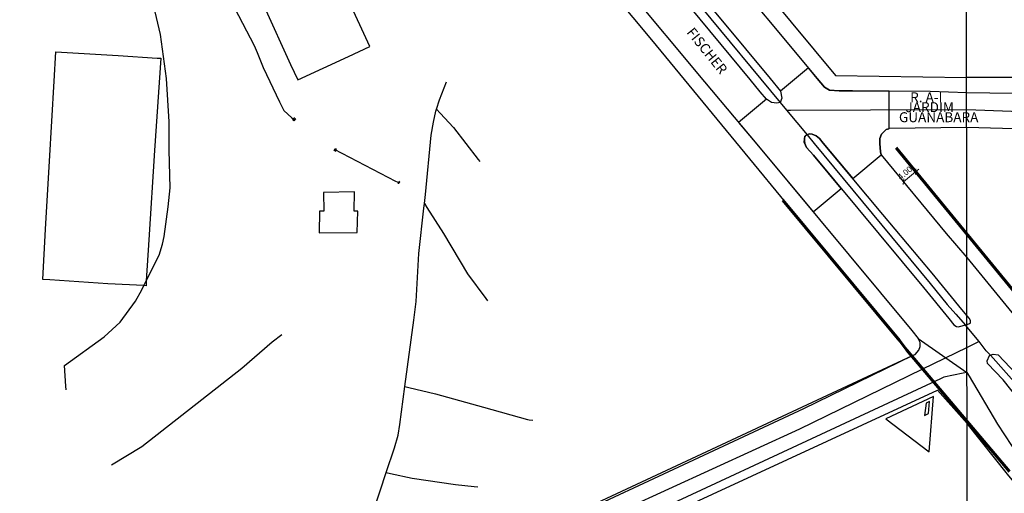
# Model space of a CAD drawing. Units: millimetres. Extents: x 183123 to 185799, y 1671509 to 1674333.
# Drawn here: x 183367 to 183615, y 1673967 to 1674087 of the extents above; entities that cross this region are included whole.
import ezdxf
from ezdxf.enums import TextEntityAlignment as Align

# ---------------------------------------------------------------- set-up
doc = ezdxf.new("R2010")
doc.units = ezdxf.units.MM
doc.header["$LTSCALE"] = 10
doc.header["$MEASUREMENT"] = 0
doc.layers.get('0').update_dxf_attribs({"linetype": 'CONTINUOUS'})
doc.layers.add('Linhas de Cota', color=7, linetype='CONTINUOUS', lineweight=5)
doc.layers.add('Traçado_Viário', color=7, linetype='CONTINUOUS', lineweight=60)
for name, color, linetype in [('TEXTO', 7, 'CONTINUOUS'), ('V-CANTEIRO', 71, 'CONTINUOUS'), ('V-EDIFICACAO', 2, 'CONTINUOUS'), ('V-EDIFICACAO_IDENTIFICADA', 40, 'CONTINUOUS'), ('V-LOTE', 1, 'CONTINUOUS'), ('V-PONTE_VIADUTO_PASSARELA', 2, 'CONTINUOUS'), ('V-QUADRA', 2, 'CONTINUOUS'), ('V-REFERENCIA', 44, 'CONTINUOUS'), ('V-VALETA', 173, 'CONTINUOUS')]:
    doc.layers.add(name, color=color, linetype=linetype)
for name, color, linetype, plot in [('V-CRUZAMENTO', 1, 'CONTINUOUS', False), ('V-EIXO_DE_LOGRADOURO', 3, 'CONTINUOUS', False), ('X-LIMITE_1000', 7, 'CONTINUOUS', False)]:
    doc.layers.add(name, color=color, linetype=linetype, plot=plot)
doc.styles.get("Standard").update_dxf_attribs({"font": 'ARIAL.TTF'})

# ---------------------------------------------------------------- blocks, each defined once
blk = doc.blocks.new('_Oblique')
at = {"layer": 'TEXTO', "color": 0, "lineweight": -2}
blk.add_line((-0.5, -0.5), (0.5, 0.5), dxfattribs=at)

msp = doc.modelspace()

# ---------------------------------------------------------------- linework, layer by layer
at = {"layer": 'Linhas de Cota'}
for p, q in [((183589.264, 1674045.898), (183592.333, 1674048.415)), ((183592.293, 1674048.463), (183592.219, 1674048.554)), ((183592.333, 1674048.415), (183593.106, 1674049.049)), ((183589.224, 1674045.947), (183589.15, 1674046.038))]:
    msp.add_line(p, q, dxfattribs=at)
at = {"layer": 'Traçado_Viário'}
for p, q in [((183638.5, 1673992.1), (183587.395, 1674054.438)), ((183590.156, 1674003.505), (183615.925, 1673972.964))]:
    msp.add_line(p, q, dxfattribs=at)
msp.add_lwpolyline([(183558.895, 1674041.217), (183588.283, 1674005.912), (183590.156, 1674003.505)], dxfattribs=at)
at = {"layer": 'V-CANTEIRO'}
msp.add_lwpolyline([(183528.27, 1674102.03), (183529.2, 1674102.21), (183529.97, 1674102.13), (183530.84, 1674101.73), (183531.9, 1674100.47), (183543.37, 1674086.83), (183555.7, 1674071.85), (183558.3, 1674068.68), (183558.67, 1674066.94), (183558.27, 1674065.85), (183558.26, 1674065.83), (183557.39, 1674065.66), (183556.05, 1674065.86), (183554.83, 1674066.7), (183553.24, 1674068.52), (183553.24, 1674068.52), (183550.7, 1674071.6), (183533.25, 1674092.77), (183528.16, 1674098.81), (183528.07, 1674098.92), (183527.63, 1674100.21), (183527.63, 1674101.32), (183527.84, 1674101.94)], close=True, dxfattribs=at)
for points in [[(183605.25, 1674012.14), (183603.98, 1674013.71), (183596.52, 1674022.88), (183584.08, 1674037.68), (183569.11, 1674055.59), (183568.13, 1674056.76), (183567.35, 1674057.47), (183566.33, 1674057.89), (183565.54, 1674057.98), (183565.02, 1674057.68), (183564.64, 1674057.46), (183564.41, 1674056.92), (183564.35, 1674056.13), (183564.47, 1674055.51), (183564.47, 1674055.51), (183564.47, 1674055.51), (183564.84, 1674054.55), (183566.67, 1674052.54), (183594.35, 1674019.26), (183600.67, 1674011.47), (183601.96, 1674009.87), (183602.62, 1674009.44), (183603.03, 1674009.36), (183605.25, 1674009.93)], [(183605.25, 1674009.93), (183605.918, 1674010.175), (183606.157, 1674010.391), (183606.168, 1674010.88), (183605.872, 1674011.46), (183605.25, 1674012.14)], [(183625.24, 1673982.3), (183614.33, 1673996.04), (183610.37, 1674000.12), (183610.29, 1674000.84), (183610.93, 1674002.12), (183611.12, 1674002.21), (183611.81, 1674002.52), (183613.09, 1674002.36), (183622.06, 1673992.84)]]:
    msp.add_lwpolyline(points, dxfattribs=at)
at = {"layer": 'V-CRUZAMENTO'}
msp.add_lwpolyline([(183585.57, 1674059.24), (183585.66, 1674059.27), (183585.703, 1674068.717), (183576.41, 1674068.76), (183573.06, 1674068.77), (183570.67, 1674068.92), (183569.39, 1674069.7), (183567.55, 1674071.91), (183567.14, 1674072.4), (183565.356, 1674074.546), (183558.3, 1674068.68), (183558.67, 1674066.94), (183558.263, 1674065.831), (183557.39, 1674065.66), (183556.05, 1674065.86), (183554.83, 1674066.7), (183547.775, 1674060.825), (183552.36, 1674055.32), (183566.521, 1674038.308), (183573.604, 1674044.203), (183566.67, 1674052.54), (183564.84, 1674054.55), (183564.33, 1674055.872), (183564.442, 1674057.346), (183565.02, 1674057.68), (183565.54, 1674057.98), (183566.33, 1674057.89), (183567.35, 1674057.47), (183568.13, 1674056.76), (183569.11, 1674055.59), (183576.567, 1674046.668), (183583.7, 1674052.63), (183583.46, 1674053.38), (183583.31, 1674055.51), (183583.31, 1674056.74), (183583.72, 1674057.89), (183584.91, 1674059.04)], close=True, dxfattribs=at)
at = {"layer": 'V-EDIFICACAO'}
for points in [[(183584.85, 1673986.18), (183595.75, 1673977.92), (183596.83, 1673991.82), (183584.85, 1673986.18)], [(183594.95, 1673990.17), (183594.57, 1673987.1), (183595.58, 1673987.54), (183595.84, 1673990.55), (183594.95, 1673990.17)]]:
    msp.add_lwpolyline(points, close=True, dxfattribs=at)
at = {"layer": 'V-EDIFICACAO_IDENTIFICADA'}
msp.add_lwpolyline([(183443.446, 1674038.477), (183443.446, 1674038.477), (183442.38, 1674038.49), (183442.34, 1674033.04), (183451.88, 1674033.13), (183452, 1674038.45), (183451.07, 1674038.51), (183451.21, 1674043.31), (183443.41, 1674043.22), (183443.446, 1674038.477)], close=True, dxfattribs=at)
at = {"layer": 'V-EIXO_DE_LOGRADOURO'}
for points in [[(183530.21, 1674099.72), (183533.11, 1674096.27), (183553.4, 1674071.73)], [(183553.4, 1674071.73), (183558.27, 1674065.85)], [(183558.27, 1674065.85), (183559.85, 1674063.94)], [(183559.85, 1674063.94), (183560.86, 1674063.94), (183581, 1674063.99)], [(183559.85, 1674063.94), (183565.02, 1674057.68)], [(183581, 1674063.99), (183605.1, 1674064.05)], [(183605.1, 1674064.05), (183605.17, 1674064.05)], [(183605.17, 1674064.05), (183605.19, 1674064.05)], [(183605.19, 1674064.05), (183638.9, 1674062.79), (183667.41, 1674062.79), (183688.02, 1674062.32), (183711.64, 1674061.22), (183732.41, 1674058.38), (183754.6, 1674056.33), (183768.74, 1674057.59), (183774.53, 1674059.12)], [(183565.02, 1674057.68), (183566.78, 1674055.55)], [(183566.78, 1674055.55), (183595.96, 1674020.26), (183600.264, 1674015.027), (183602.477, 1674012.553)], [(183602.477, 1674012.553), (183604.873, 1674009.833)], [(183608.282, 1674005.653), (183604.873, 1674009.833)], [(183608.282, 1674005.653), (183605.27, 1674004.18)], [(183610.11, 1674003.35), (183608.282, 1674005.653)], [(183605.26, 1674004.18), (183593.93, 1673998.64)], [(183605.27, 1674004.18), (183605.26, 1674004.18)], [(183611.12, 1674002.21), (183610.11, 1674003.35)], [(183627.04, 1673983.71), (183621.61, 1673990.38), (183611.12, 1674002.21)], [(183593.93, 1673998.64), (183563.09, 1673983.59), (183519.22, 1673963.46), (183431.48, 1673922.72), (183286.61, 1673855.22), (183276.25, 1673850.22), (183274.27, 1673846.38), (183273.81, 1673845.1), (183233.55, 1673824.15), (183225.87, 1673823.68), (183190.85, 1673805.3), (183148.38, 1673784.47), (183139.65, 1673779.7), (183138.37, 1673775.86), (183124.42, 1673768.88), (183123.42, 1673768.38)]]:
    msp.add_lwpolyline(points, dxfattribs=at)
at = {"layer": 'V-LOTE'}
for points in [[(183526, 1674081.6), (183484.52, 1674131.3)], [(183570.88, 1674115.94), (183544.52, 1674106.04), (183572.14, 1674072.63), (183605.16, 1674072.15)], [(183449.67, 1674077.43), (183455.03, 1674079.91), (183449.43, 1674092.19)], [(183428.45, 1674089.97), (183435.06, 1674075.41)], [(183584.27, 1674010.76), (183526, 1674081.6)], [(183375.63, 1674071.18), (183376.03, 1674078.56), (183391.77, 1674077.65)], [(183391.77, 1674077.65), (183401.58, 1674077.03)], [(183435.06, 1674075.41), (183436.94, 1674071.54), (183449.67, 1674077.43)], [(183401.58, 1674077.03), (183402.48, 1674077), (183400.88, 1674053.72)], [(183374.48, 1674051.08), (183375.63, 1674071.18)], [(183605.17, 1674072.15), (183605.16, 1674072.15)], [(183620.24, 1674072.1), (183605.17, 1674072.15)], [(183400.88, 1674053.72), (183399.43, 1674031.28)], [(183373.46, 1674033.98), (183374.48, 1674051.08)], [(183374.52, 1674021.19), (183372.77, 1674021.25), (183373.46, 1674033.98)], [(183399.43, 1674031.28), (183398.82, 1674020.99)], [(183389.13, 1674020.21), (183374.52, 1674021.19)], [(183398.82, 1674020.99), (183398.75, 1674019.73), (183398.21, 1674019.76)], [(183398.21, 1674019.76), (183389.13, 1674020.21)], [(183283.02, 1673857.62), (183297.37, 1673864.59), (183308.04, 1673869.47), (183357, 1673892.66), (183591.51, 1674002.12), (183584.27, 1674010.76)], [(183456.91, 1673928.25), (183597.81, 1673993.47), (183605.29, 1673985.04)], [(183605.3, 1673985.03), (183605.29, 1673985.04)], [(183618.27, 1673767.8), (183651.56, 1673767.28), (183665.55, 1673767.2), (183680.56, 1673767.36), (183681.31, 1673789.02), (183682.45, 1673810.05), (183682.73, 1673830.21), (183682.45, 1673844.55), (183681.75, 1673851.56), (183678.4, 1673868.65), (183672.61, 1673886.06), (183663.9, 1673905.36), (183654.96, 1673922.06), (183642, 1673939.31), (183628.88, 1673956.09), (183615.44, 1673972.32), (183605.3, 1673985.03)]]:
    msp.add_lwpolyline(points, dxfattribs=at)
at = {"layer": 'V-PONTE_VIADUTO_PASSARELA'}
for points in [[(183435.931, 1674062.027), (183436.314, 1674061.696), (183435.909, 1674061.253), (183435.583, 1674061.538)], [(183446.557, 1674053.47), (183446.059, 1674053.714), (183446.331, 1674054.267), (183446.704, 1674054.086)], [(183462.37, 1674046.074), (183462.549, 1674045.858), (183462.334, 1674045.423), (183462.051, 1674045.486)]]:
    msp.add_lwpolyline(points, dxfattribs=at)
at = {"layer": 'V-QUADRA'}
for points in [[(183621.84, 1674139.96), (183605.09, 1674133.57), (183605.07, 1674133.56), (183547, 1674112.85), (183543.39, 1674111.31), (183541.13, 1674109.43), (183541.09, 1674109.39), (183540.33, 1674107.27), (183540.18, 1674106.16), (183540.83, 1674104.44), (183541.02, 1674103.94), (183542.25, 1674102.34), (183567.14, 1674072.4), (183567.55, 1674071.91), (183569.39, 1674069.7), (183570.67, 1674068.92), (183573.06, 1674068.77), (183576.41, 1674068.76), (183596.01, 1674068.67), (183605.17, 1674068.35), (183605.18, 1674068.35), (183639.89, 1674067.84)], [(183519.39, 1674094.92), (183539.26, 1674071.05), (183552.36, 1674055.32), (183591.4, 1674008.42), (183592.94, 1674006.44), (183605.19, 1673997.91), (183605.78, 1673996.93), (183612.88, 1673984.91), (183618.2, 1673976.79)], [(183626.19, 1674058.92), (183605.19, 1674059.53), (183605.18, 1674059.53), (183585.66, 1674059.27), (183585.57, 1674059.24), (183584.91, 1674059.04), (183583.72, 1674057.89), (183583.31, 1674056.74), (183583.31, 1674055.82), (183583.31, 1674055.51), (183583.46, 1674053.38), (183583.7, 1674052.63), (183600.04, 1674032.86), (183605.23, 1674026.84), (183605.24, 1674026.83), (183632.77, 1673993.1)]]:
    msp.add_lwpolyline(points, dxfattribs=at)
at = {"layer": 'V-REFERENCIA'}
for points in [[(183402.38, 1673913.096), (183464.1, 1673941.91), (183475.12, 1673947.24), (183564.24, 1673988.86), (183591.56, 1674002.14), (183592.19, 1674002.45), (183593.13, 1674003.48), (183593.43, 1674004.42), (183593.45, 1674005.4), (183593.02, 1674006.29)], [(183605.19, 1673997.91), (183604.27, 1673997.71), (183599.45, 1673996.67), (183598.62, 1673996.29), (183596.26, 1673995.19), (183405.904, 1673906.584)]]:
    msp.add_lwpolyline(points, dxfattribs=at)
at = {"layer": 'V-VALETA'}
for points in [[(183408.74, 1674100.12), (183412.56, 1674104.25), (183413.95, 1674102.43), (183417.31, 1674097.11), (183420.12, 1674091.4), (183425.97, 1674080.2), (183426.68, 1674078.46)], [(183404.6, 1674053.85), (183404.6, 1674060.96), (183403.93, 1674071.84), (183402.37, 1674082.97), (183401.05, 1674088.68), (183400.16, 1674091.67)], [(183426.68, 1674078.46), (183428.21, 1674074.62), (183432.3, 1674065.98)], [(183471.83, 1674064.16), (183472.59, 1674066.53), (183474.32, 1674071.07)], [(183432.3, 1674065.98), (183433.45, 1674063.81), (183435.43, 1674061.95)], [(183468.77, 1674040.38), (183469.08, 1674042.67), (183470.47, 1674057.59), (183471.04, 1674060.87), (183471.68, 1674063.68), (183471.83, 1674064.16)], [(183471.83, 1674064.16), (183472.78, 1674063.12)], [(183472.78, 1674063.12), (183476.06, 1674059.53), (183482.26, 1674051.52)], [(183435.43, 1674061.95), (183436.111, 1674061.475)], [(183398.82, 1674020.99), (183402.03, 1674027.45), (183402.94, 1674030.15), (183403.35, 1674032.13), (183404.34, 1674039.6), (183404.81, 1674044.4), (183404.6, 1674053.85)], [(183461.57, 1674045.94), (183446.195, 1674053.99)], [(183482.26, 1674051.52), (183482.7, 1674050.96)], [(183462.441, 1674045.64), (183461.57, 1674045.94)], [(183468.61, 1674039.25), (183468.77, 1674040.38)], [(183468.77, 1674040.38), (183469.41, 1674039.37)], [(183466.08, 1674011.08), (183466.7, 1674015.74), (183467.36, 1674027.81), (183468.61, 1674039.25)], [(183469.41, 1674039.37), (183473.6, 1674032.86), (183479.65, 1674022.71), (183484.19, 1674016.53)], [(183398.21, 1674019.76), (183398.82, 1674020.99)], [(183378.61, 1673994.46), (183378.25, 1673999.67), (183388.25, 1674006.86), (183392.24, 1674010.53), (183396.11, 1674015.83), (183397.68, 1674018.68)], [(183397.68, 1674018.68), (183398.21, 1674019.76)], [(183484.19, 1674016.53), (183484.61, 1674015.95)], [(183463.86, 1673994.38), (183466.08, 1674011.08)], [(183390.06, 1673974.61), (183397.71, 1673979.27), (183422.84, 1673999), (183430.52, 1674005.58), (183432.91, 1674007.41)], [(183378.68, 1673993.53), (183378.61, 1673994.46)], [(183462.59, 1673984.83), (183463.86, 1673994.38)], [(183463.86, 1673994.38), (183464.89, 1673994.12)], [(183464.89, 1673994.12), (183471.53, 1673992.49), (183483.65, 1673989.13)], [(183483.65, 1673989.13), (183494.72, 1673986.05), (183495.16, 1673986)], [(183495.16, 1673986), (183496.06, 1673985.9)], [(183459.19, 1673972.71), (183461.25, 1673978.92), (183462.14, 1673982.11), (183462.59, 1673984.83)], [(183452.95, 1673955.03), (183456.04, 1673963.2), (183459.19, 1673972.71)], [(183459.19, 1673972.71), (183460.21, 1673972.49)], [(183460.21, 1673972.49), (183465.68, 1673971.29), (183476.6, 1673969.72), (183481.28, 1673969.18)], [(183481.28, 1673969.18), (183482.18, 1673969.08)]]:
    msp.add_lwpolyline(points, dxfattribs=at)
at = {"layer": 'X-LIMITE_1000'}
msp.add_line((183608.968, 1671511.914), (183604.85, 1674283.316), dxfattribs=at)

# ---------------------------------------------------------------- block references
at = {"layer": 'Linhas de Cota'}
for p, rotation in [((183592.333, 1674048.415), 39.34502969830039), ((183589.264, 1674045.898), 219.3450296983004)]:
    msp.add_blockref('_Oblique', p, dxfattribs=dict(at, rotation=rotation))

# ---------------------------------------------------------------- texts
msp.add_text('FISCHER', height=2.5, rotation=309).set_placement((183533.96, 1674082.93), align=Align.BOTTOM_LEFT)
for s, p in [('R. A-I', (183590.95, 1674065.1)), ('JARDIM', (183589.78, 1674062.63)), ('GUANABARA', (183588.13, 1674060.1))]:
    msp.add_text(s, height=2.5).set_placement(p, align=Align.BOTTOM_LEFT)
at = {"layer": 'Linhas de Cota', "insert": (183589.632, 1674048.099), "char_height": 1.5, "attachment_point": 5, "rotation": 39.34503}
msp.add_mtext('\\A1;4.00', dxfattribs=at)

doc.saveas('drawing.dxf')
